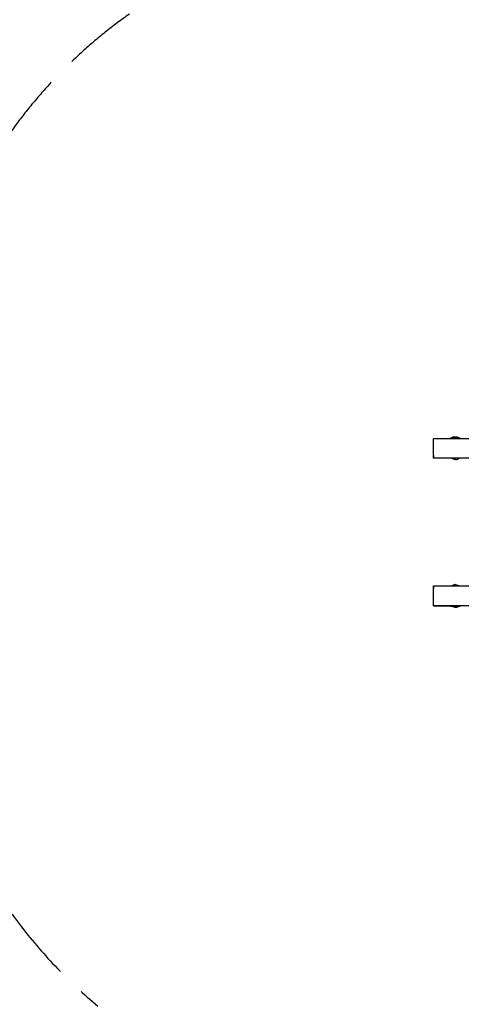
# Model space of a CAD drawing. Units: millimetres. Extents: x -34784 to -13784, y 0 to 29700.
# Drawn here: x -27697 to -26369, y 13226 to 16188 of the extents above; entities that cross this region are included whole.
import ezdxf

# ---------------------------------------------------------------- set-up
doc = ezdxf.new("R2010")
doc.units = ezdxf.units.MM
doc.header["$LTSCALE"] = 100
doc.linetypes.add('AM_DIN_F_W050', pattern=[6.25, 4.75, -1.5])
doc.linetypes.add('AM_DIN_F_W050x2', pattern=[3.125, 2.25, -0.875])
doc.layers.add('AM_3', color=6, linetype='AM_DIN_F_W050', lineweight=25)

msp = doc.modelspace()

# ---------------------------------------------------------------- linework, layer by layer
at = {"color": 0}
for p, q in [((-26453, 14929), (-26289.9, 14929)), ((-26453, 14869), (-26453, 14929)), ((-26394, 14932.3), (-26401.1, 14929.8)), ((-26401.1, 14929.8), (-26401.1, 14929)), ((-26401.1, 14929.8), (-26400.6, 14929.8)), ((-26400.6, 14929.8), (-26399.8, 14929.8)), ((-26399.8, 14929.8), (-26398.5, 14929.8)), ((-26398.5, 14929.8), (-26396.9, 14929.8)), ((-26396.9, 14929.8), (-26394.9, 14929.8)), ((-26394.9, 14929.8), (-26392.7, 14929.8)), ((-26390.3, 14932.8), (-26394, 14932.3)), ((-26392.7, 14929.8), (-26390.3, 14929.8)), ((-26390.3, 14932.8), (-26390.3, 14932.7)), ((-26390.3, 14932.7), (-26390.1, 14932.8)), ((-26390.3, 14929.8), (-26387.8, 14929.8)), ((-26390.1, 14932.8), (-26389.8, 14932.8)), ((-26389.8, 14932.8), (-26389.6, 14932.8)), ((-26389.5, 14932.8), (-26389.7, 14932.8)), ((-26389.6, 14932.8), (-26389.3, 14932.8)), ((-26389.2, 14932.8), (-26389.5, 14932.8)), ((-26389.3, 14932.8), (-26389.1, 14932.8)), ((-26388.9, 14932.8), (-26389.2, 14932.8)), ((-26389.1, 14932.8), (-26388.8, 14932.7)), ((-26388.6, 14932.8), (-26388.9, 14932.8)), ((-26388.8, 14932.7), (-26388.7, 14932.8)), ((-26388.7, 14932.8), (-26388, 14932.8)), ((-26388.4, 14932.8), (-26388.6, 14932.8)), ((-26388, 14932.8), (-26387.4, 14932.8)), ((-26387.8, 14929.8), (-26385.3, 14929.8)), ((-26387.4, 14932.8), (-26386.8, 14932.8)), ((-26386.8, 14932.8), (-26386.3, 14932.8)), ((-26386.3, 14932.8), (-26386.6, 14932.8)), ((-26385.7, 14932.8), (-26386.3, 14932.8)), ((-26386.3, 14932.8), (-26385.7, 14932.8)), ((-26385.1, 14932.8), (-26385.7, 14932.8)), ((-26385.7, 14932.8), (-26385, 14932.7)), ((-26385.3, 14929.8), (-26382.8, 14929.8)), ((-26384.7, 14932.8), (-26385.1, 14932.8)), ((-26385, 14932.7), (-26384.6, 14932.8)), ((-26384.6, 14932.8), (-26384.2, 14932.8)), ((-26384.2, 14932.8), (-26383.9, 14932.8)), ((-26383.9, 14932.8), (-26383.6, 14932.8)), ((-26383.6, 14932.8), (-26383.2, 14932.8)), ((-26383.3, 14932.8), (-26383.5, 14932.8)), ((-26383, 14932.8), (-26383.3, 14932.8)), ((-26383.2, 14932.8), (-26382.8, 14932.8)), ((-26383, 14932.8), (-26379.1, 14932.3)), ((-26382.8, 14932.7), (-26383, 14932.8)), ((-26382.8, 14932.8), (-26382.8, 14932.7)), ((-26382.8, 14929.8), (-26380.4, 14929.8)), ((-26380.4, 14929.8), (-26378.2, 14929.8)), ((-26379.1, 14932.3), (-26372, 14929.8)), ((-26378.2, 14929.8), (-26376.2, 14929.8)), ((-26376.2, 14929.8), (-26374.6, 14929.8)), ((-26374.6, 14929.8), (-26373.3, 14929.8)), ((-26374.6, 14929), (-26373.3, 14929)), ((-26373.3, 14929.8), (-26372.5, 14929.8)), ((-26373.3, 14929), (-26372.5, 14929)), ((-26372.5, 14929.8), (-26372, 14929.8)), ((-26372.5, 14929), (-26372, 14929)), ((-26372, 14929.8), (-26372, 14929)), ((-26453.1, 14878), (-26453, 14878)), ((-26453.1, 14878), (-26453.1, 14870)), ((-26453, 14870), (-26453.1, 14870)), ((-26305.2, 14869), (-26453, 14869)), ((-26395.9, 14867.9), (-26397.3, 14869)), ((-26377.2, 14867.9), (-26375.8, 14869)), ((-26393, 14866.3), (-26395.9, 14867.9)), ((-26389.8, 14865.3), (-26393, 14866.3)), ((-26386.6, 14865), (-26389.8, 14865.3)), ((-26386.6, 14865), (-26383.3, 14865.3)), ((-26383.3, 14865.3), (-26380.1, 14866.3)), ((-26380.1, 14866.3), (-26377.2, 14867.9)), ((-26453.1, 14484), (-26453, 14484)), ((-26453.1, 14484), (-26453.1, 14476)), ((-26453, 14485), (-26300.3, 14485)), ((-26453, 14425), (-26453, 14485)), ((-26395.9, 14486.1), (-26397.3, 14485)), ((-26393, 14487.7), (-26395.9, 14486.1)), ((-26389.8, 14488.7), (-26393, 14487.7)), ((-26386.6, 14489), (-26389.8, 14488.7)), ((-26386.6, 14489), (-26383.3, 14488.7)), ((-26383.3, 14488.7), (-26380.1, 14487.7)), ((-26380.1, 14487.7), (-26377.2, 14486.1)), ((-26377.2, 14486.1), (-26375.8, 14485)), ((-26453, 14476), (-26453.1, 14476)), ((-26300.5, 14425), (-26453, 14425)), ((-26453, 14425), (-26401.1, 14425)), ((-26401.1, 14424.2), (-26401.1, 14425)), ((-26374.6, 14425), (-26374.6, 14425)), ((-26374.6, 14425), (-26373.3, 14425)), ((-26373.3, 14425), (-26372.5, 14425)), ((-26372.5, 14425), (-26372, 14425)), ((-26372, 14424.2), (-26372, 14425)), ((-26394, 14421.7), (-26401.1, 14424.2)), ((-26401.1, 14424.2), (-26400.6, 14424.2)), ((-26400.6, 14424.2), (-26399.8, 14424.2)), ((-26399.8, 14424.2), (-26398.5, 14424.2)), ((-26398.5, 14424.2), (-26396.9, 14424.2)), ((-26396.9, 14424.2), (-26394.9, 14424.2)), ((-26394.9, 14424.2), (-26392.7, 14424.2)), ((-26390.3, 14421.3), (-26394, 14421.7)), ((-26392.7, 14424.2), (-26390.3, 14424.2)), ((-26390.3, 14424.2), (-26387.8, 14424.2)), ((-26390.3, 14421.3), (-26390.3, 14421.3)), ((-26390.3, 14421.3), (-26390.1, 14421.2)), ((-26390.1, 14421.2), (-26389.8, 14421.2)), ((-26389.8, 14421.2), (-26389.6, 14421.2)), ((-26389.5, 14421.2), (-26389.7, 14421.2)), ((-26389.6, 14421.2), (-26389.3, 14421.2)), ((-26389.2, 14421.2), (-26389.5, 14421.2)), ((-26389.3, 14421.2), (-26389.1, 14421.2)), ((-26388.9, 14421.2), (-26389.2, 14421.2)), ((-26389.1, 14421.2), (-26388.8, 14421.3)), ((-26388.6, 14421.2), (-26388.9, 14421.2)), ((-26388.8, 14421.3), (-26388.7, 14421.3)), ((-26388.7, 14421.3), (-26388, 14421.2)), ((-26388.4, 14421.2), (-26388.6, 14421.2)), ((-26388, 14421.2), (-26387.4, 14421.2)), ((-26387.8, 14424.2), (-26385.3, 14424.2)), ((-26387.4, 14421.2), (-26386.8, 14421.2)), ((-26386.8, 14421.2), (-26386.3, 14421.2)), ((-26386.3, 14421.2), (-26386.6, 14421.2)), ((-26385.7, 14421.2), (-26386.3, 14421.2)), ((-26386.3, 14421.2), (-26385.7, 14421.2)), ((-26385.7, 14421.2), (-26385, 14421.3)), ((-26385.1, 14421.2), (-26385.7, 14421.2)), ((-26385.3, 14424.2), (-26382.8, 14424.2)), ((-26384.7, 14421.2), (-26385.1, 14421.2)), ((-26385, 14421.3), (-26384.6, 14421.2)), ((-26384.6, 14421.2), (-26384.2, 14421.2)), ((-26384.2, 14421.2), (-26383.9, 14421.2)), ((-26383.9, 14421.2), (-26383.6, 14421.2)), ((-26383.6, 14421.2), (-26383.2, 14421.2)), ((-26383.3, 14421.2), (-26383.5, 14421.2)), ((-26383, 14421.2), (-26383.3, 14421.2)), ((-26383.2, 14421.2), (-26382.8, 14421.3)), ((-26383, 14421.2), (-26379.1, 14421.7)), ((-26382.8, 14421.3), (-26383, 14421.2)), ((-26382.8, 14424.2), (-26380.4, 14424.2)), ((-26382.8, 14421.3), (-26382.8, 14421.3)), ((-26380.4, 14424.2), (-26378.2, 14424.2)), ((-26379.1, 14421.7), (-26372, 14424.2)), ((-26378.2, 14424.2), (-26376.2, 14424.2)), ((-26376.2, 14424.2), (-26374.6, 14424.2)), ((-26374.6, 14424.2), (-26373.3, 14424.2)), ((-26373.3, 14424.2), (-26372.5, 14424.2)), ((-26372.5, 14424.2), (-26372, 14424.2))]:
    msp.add_line(p, q, dxfattribs=at)
at = {"layer": 'AM_3', "linetype": 'AM_DIN_F_W050x2'}
msp.add_lwpolyline([(-27366.8, 16205.3, 0.243952), (-28003, 14979), (-28003, 14375, 0.222965), (-27461.6, 13221.3, 0.222965)], format="xyb", dxfattribs=at)

doc.saveas('drawing.dxf')
